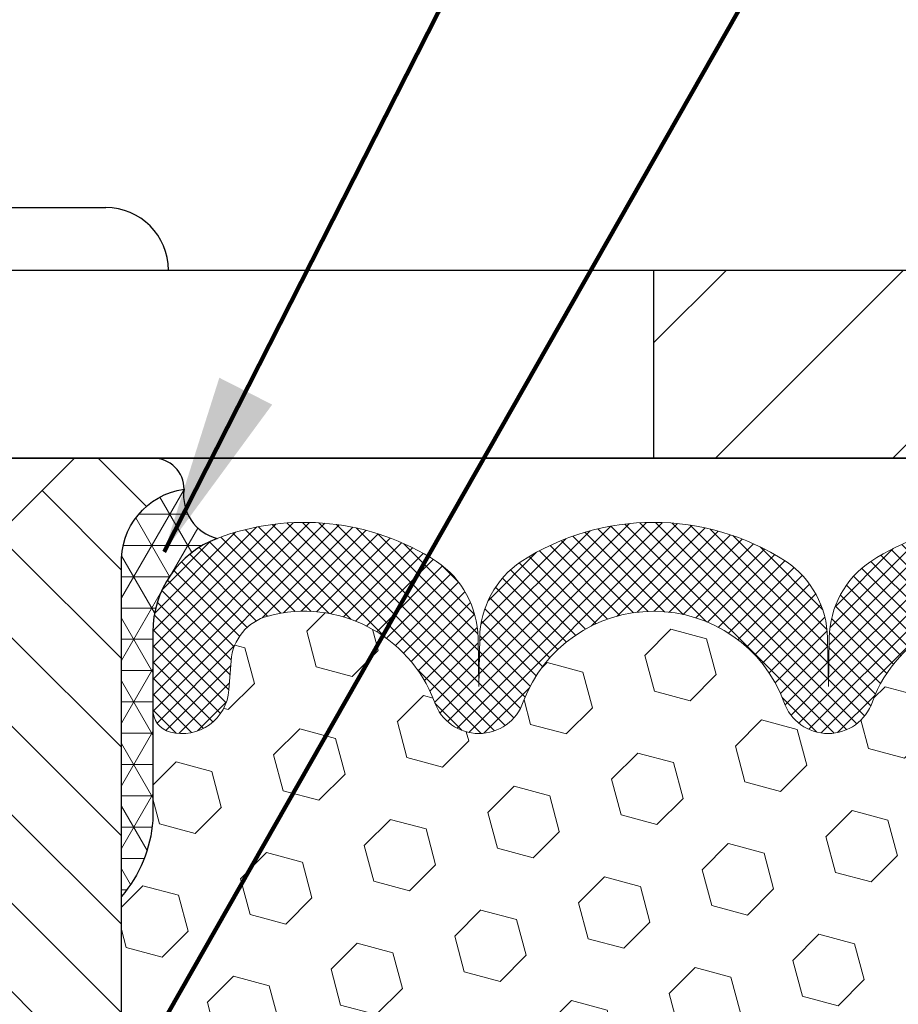
# Model space of a CAD drawing. Extents: x -308 to 3254, y -284 to 1977.
# Drawn here: x 22 to 23, y 25 to 27 of the extents above; entities that cross this region are included whole.
import ezdxf

# ---------------------------------------------------------------- set-up
doc = ezdxf.new("R2010")
doc.units = 0
doc.header["$LTSCALE"] = 5
doc.header["$MEASUREMENT"] = 0
doc.layers.get('DEFPOINTS').update_dxf_attribs({"linetype": 'CONTINUOUS'})
for name, color, linetype, lineweight in [('CORNER BEAD - H', 50, 'CONTINUOUS', 15), ('CORNER BEAD - L', 52, 'CONTINUOUS', 25), ('COVER PLATE - H', 251, 'CONTINUOUS', 13), ('COVER PLATE - L', 7, 'CONTINUOUS', 25), ('DIMS', 50, 'CONTINUOUS', 25), ('FOAM INSERT - H', 150, 'CONTINUOUS', 9), ('SILICONE BELLOWS - H', 20, 'CONTINUOUS', 13), ('SILICONE BELLOWS - L', 22, 'CONTINUOUS', 13), ('SPLINE - H', 253, 'CONTINUOUS', 5), ('SPLINE - L', 7, 'CONTINUOUS', 25), ('TEXT - 4', 241, 'CONTINUOUS', 25)]:
    doc.layers.add(name, color=color, linetype=linetype, lineweight=lineweight)
doc.layers.add('SCREW-L', color=1, linetype='CONTINUOUS')
doc.styles.add('ROMANS', font='romans', dxfattribs={"width": 0.9})
doc.dimstyles.get("Standard").update_dxf_attribs({"dimtxt": 0.18, "dimasz": 0.18, "dimexe": 0.18, "dimexo": 0.0625, "dimgap": 0.09, "dimtad": 0, "dimtih": 1, "dimtoh": 1, "dimdec": 4, "dimzin": 0, "dimdsep": 46, "dimtxsty": 'Standard', "dimcen": 0.09, "dimadec": 0, "dimazin": 0, "dimtfac": 1, "dimtdec": 4, "dimtofl": 0, "dimtmove": 0, "dimatfit": 3, "dimfxl": 1, "dimtolj": 1, "dimtzin": 0, "dimarcsym": 0})

# ---------------------------------------------------------------- blocks, each defined once
blk = doc.blocks.new('*D9')
at = {"layer": 'DEFPOINTS', "color": 0, "transparency": 16777216}
for p in [(27.94217063862708, 29.1991225625989), (18.94217063862708, 28.70241936928978), (27.94217063862708, 25.70241936928978)]:
    blk.add_point(p, dxfattribs=at)
at = {"layer": 'DIMS', "color": 0, "lineweight": -2, "transparency": 16777216}
for p, q in [((18.94217063862708, 29.06241936928978), (18.94217063862708, 29.5591225625989)), ((27.94217063862708, 26.06241936928978), (27.94217063862708, 29.5591225625989)), ((19.30217063862708, 29.1991225625989), (19.8489711466123, 29.1991225625989)), ((27.58217063862708, 29.1991225625989), (23.5689711466123, 29.1991225625989))]:
    blk.add_line(p, q, dxfattribs=at)
at = {"layer": 'DIMS', "color": 0, "transparency": 16777216}
for points in [[(19.30217063862708, 29.2591225625989), (19.30217063862708, 29.1391225625989), (18.94217063862708, 29.1991225625989)], [(27.58217063862708, 29.2591225625989), (27.58217063862708, 29.1391225625989), (27.94217063862708, 29.1991225625989)]]:
    blk.add_solid(points, dxfattribs=at)
at = {"layer": 'DIMS', "color": 0, "transparency": 16777216, "insert": (21.7089711466123, 29.1991225625989), "char_height": 0.36, "attachment_point": 5}
blk.add_mtext('\\A1;9 IN\\P [228.6mm]', dxfattribs=at)

msp = doc.modelspace()

# ---------------------------------------------------------------- hatches: boundary and pattern name
at = {"layer": 'CORNER BEAD - H'}
h = msp.add_hatch(dxfattribs=at)
h.set_pattern_fill('NET3', color=256, scale=0.4999999999999999, style=0)
h.set_pattern_definition([(180, (400.4028514011831, -10.09679414877467), (0, 0.06249999999999999), []), (120, (400.4028514011831, -10.09679414877467), (0.05412658773652741, 0.03125), []), (60.00000000000001, (400.4028514011831, -10.09679414877467), (0.05412658773652741, -0.03124999999999998), [])])
edge = h.paths.add_edge_path()
edge.add_arc((22.02954662658006, 25.62785494980648), 0.08827472972326239, 171.8171224093326, 256.1102252452513)
edge.add_arc((22.07966809143597, 25.355309763377), 0.1999974528162493, 110.8894348234005, 180.0005025592496)
edge.add_line((21.87967063862742, 25.35530800913662), (21.87967063862708, 24.97916360539861))
edge.add_arc((21.62040176260495, 24.99720727694398), 0.2598959871883668, 319.2097510618545, 356.01895143408325, ccw=False)
edge.add_line((21.81717063862708, 24.82741936928974), (21.81717063862708, 25.48888270480675))
edge.add_arc((21.96300277648509, 25.49591178329888), 0.1460014396390966, 98.20321480647192, 182.759508909145, ccw=False)
at = {"layer": 'COVER PLATE - H'}
h = msp.add_hatch(dxfattribs=at)
h.set_pattern_fill('ANSI31', color=252, scale=2, style=0)
h.set_pattern_definition([(45, (95.80562597260449, 12.59118626407162), (-0.1767766952966368, 0.1767766952966369), [])])
h.paths.add_polyline_path([(22.8796706386271, 26.07741936928964), (22.87967063862708, 25.70241936928986), (27.94217063862708, 25.70241936928978), (27.952858768106, 25.82553476368901), (26.52435018372135, 26.07741936928967)])
at = {"layer": 'FOAM INSERT - H'}
h = msp.add_hatch(dxfattribs=at)
h.set_pattern_fill('HEX', color=256, scale=0.590551181102362, angle=45, style=0)
h.set_pattern_definition([(45, (-1.000000000000455, -1.56319401867222e-13), (-0.09040931629367041, 0.09040931629367042), [0.07381889763779526, -0.1476377952755905]), (165, (-1.000000000000455, -1.56319401867222e-13), (-0.03309210650226577, -0.1235014227959361), [0.07381889763779526, -0.1476377952755905]), (105, (-0.9478021569010551, 0.05219784309924336), (-0.1235014227959362, -0.03309210650226572), [0.07381889763779526, -0.1476377952755905])])
edge = h.paths.add_edge_path()
edge.add_line((21.62967063862708, 23.85866936928968), (21.62967063862708, 23.54616936928968))
edge.add_arc((21.81717063862707, 23.54616936928968), 0.1874999999999964, 179.9999999999989, 270.0000000000011)
edge.add_line((21.81717063862708, 23.35866936928968), (21.81717063862708, 21.70241936928968))
edge.add_line((21.81717063862708, 21.70241936928968), (24.15044096012269, 21.70036345946035))
edge.add_line((24.15044096012269, 21.70036345946035), (24.13913813944151, 21.76759355140776))
edge.add_line((24.13913813944151, 21.76759355140776), (24.1200769028093, 21.86286442152932))
edge.add_line((24.1200769028093, 21.86286442152932), (24.13928347942959, 21.97693789291152))
edge.add_line((24.13928347942959, 21.97693789291152), (24.12899217210347, 22.06829639166706))
edge.add_line((24.12899217210347, 22.06829639166706), (24.13808799976545, 22.14712426022272))
edge.add_line((24.13808799976545, 22.14712426022272), (24.11996508197103, 22.24595170422249))
edge.add_line((24.11996508197103, 22.24595170422249), (24.12690155355398, 22.28242992611645))
edge.add_line((24.12690155355398, 22.28242992611645), (24.10366849076829, 22.34194601967552))
edge.add_line((24.10366849076829, 22.34194601967552), (24.12123586470742, 22.45848829593656))
edge.add_line((24.12123586470742, 22.45848829593656), (24.11990466759204, 22.5601218970789))
edge.add_line((24.11990466759204, 22.5601218970789), (24.1334046639725, 22.65590907525957))
edge.add_line((24.1334046639725, 22.65590907525957), (24.13307160500943, 22.73518421924355))
edge.add_line((24.13307160500943, 22.73518421924355), (23.9970740125375, 22.75485225369921))
edge.add_line((23.9970740125375, 22.75485225369921), (23.89749677032046, 22.75064920217524))
edge.add_line((23.89749677032046, 22.75064920217524), (23.89011225455749, 22.74954350278536))
edge.add_line((23.89011225455749, 22.74954350278536), (23.89011225455749, 22.79765134667851))
edge.add_line((23.89011225455749, 22.79765134667851), (23.87729281126065, 23.13713874165815))
edge.add_line((23.87729281126065, 23.13713874165815), (23.89011225455749, 23.34211389787579))
edge.add_line((23.89011225455749, 23.34211389787579), (23.8708812660783, 23.5855195354945))
edge.add_line((23.8708812660783, 23.5855195354945), (23.87729281126065, 23.72831198567265))
edge.add_line((23.87729281126065, 23.72831198567265), (23.89011225455749, 23.94609656184248))
edge.add_line((23.89011225455749, 23.94609656184248), (23.8708812660783, 24.01015032623555))
edge.add_line((23.8708812660783, 24.01015032623555), (23.89011225455749, 24.17028584798909))
edge.add_line((23.89011225455749, 24.17028584798909), (23.89652379973984, 24.38166571418306))
edge.add_line((23.89652379973984, 24.38166571418306), (23.91322737023791, 24.48060881960119))
edge.add_line((23.91322737023791, 24.48060881960119), (23.8962502696553, 24.59399195791748))
edge.add_line((23.8962502696553, 24.59399195791748), (23.89493243256572, 24.90766532093149))
edge.add_arc((24.13893951462178, 24.99714419029819), 0.2598959871884367, 183.9810485659235, 200.1382916809897, ccw=False)
edge.add_line((23.87967063859958, 24.97910051875279), (23.87967063862685, 25.20109435293503))
edge.add_arc((23.83279563863777, 25.20109435293503), 0.04687499998908251, -75.52248783847148, 0, ccw=False)
edge.add_arc((23.82107688862707, 25.24648087653192), 0.09375000000000648, 184.19512759893, 284.47751217875526, ccw=False)
edge.add_line((23.72757807283766, 25.23962274661343), (23.72331700811979, 25.29771504143039))
edge.add_arc((23.62358493794446, 25.29039970285072), 0.09999999999995915, 4.195127598909145, 74.62146764930593)
edge.add_arc((23.57645128042011, 25.11903127071379), 0.2777321614246523, 74.62146764986491, 159.4958970777652)
edge.add_arc((23.22806095952216, 25.24576823471679), 0.09303875861280901, 198.4564001292698, 341.5435998707164, ccw=False)
edge.add_arc((22.87967063862719, 25.11903127071226), 0.2777321614223931, 20.50410292275028, 159.4958970772544)
edge.add_arc((22.5307698412709, 25.24648087653145), 0.09374999999957122, 198.7707668937054, 341.2292331062946, ccw=False)
edge.add_arc((22.18186904391463, 25.11903127071226), 0.2777321614223623, 20.50410292274796, 105.0305295877043)
edge.add_arc((22.13577710594385, 25.29068282025013), 0.09999999999777953, 105.0305295858651, 175.8048723992888)
edge.add_line((22.03604503577093, 25.29799815883278), (22.03176320441661, 25.23962274661358))
edge.add_arc((21.93826438861557, 25.24648087652384), 0.09375000001099908, 255.52248782680022, 355.8048724066027, ccw=False)
edge.add_arc((21.92654563862721, 25.20109435292125), 0.04687500000013622, 180.0000000001607, 255.5224878214055, ccw=False)
edge.add_line((21.87967063862708, 25.20109435292112), (21.87967063862708, 24.9791636053984))
edge.add_arc((21.62040176260497, 24.99720727694376), 0.259895987188345, 319.20975106185256, 356.0189514340845, ccw=False)
edge.add_line((21.81717063862708, 24.82741936928953), (21.81717063862708, 24.04616936928968))
edge.add_arc((21.81717063862707, 23.85866936928968), 0.1874999999999964, 89.99999999999892, 180.0000000000011)
at = {"layer": 'SILICONE BELLOWS - H'}
h = msp.add_hatch(dxfattribs=at)
h.set_pattern_fill('ANSI37', color=256, scale=0.1812307692189964, style=0)
h.set_pattern_definition([(135, (400.4028514011831, -9.97864357374683), (0.01601868823430082, 0.01601868823430083), []), (45.00000000000001, (400.4028514011831, -9.97864357374683), (0.01601868823430083, -0.01601868823430082), [])])
edge = h.paths.add_edge_path()
edge.add_arc((23.57645128042007, 25.119031270714), 0.2777321614246225, 434.62146764985835, 519.495897077763, ccw=False)
edge.add_arc((23.62358493794453, 25.29039970285089), 0.09999999999997998, 364.1951275989338, 434.6214676493472, ccw=False)
edge.add_line((23.72331700811979, 25.29771504143061), (23.72757807283766, 25.23962274661365))
edge.add_arc((23.82107688862708, 25.24648087653213), 0.09375000000001119, 184.195127598932, 284.4775121787526)
edge.add_arc((23.83279563863776, 25.20109435293524), 0.04687499998908703, 284.4775121615316, 359.9999999828036)
edge.add_line((23.87967063862685, 25.20109435292117), (23.87967063862696, 25.35530800913513))
edge.add_arc((23.67967063863681, 25.35530800912101), 0.1999999999902116, 360.0000000040446, 429.1100626211884)
edge.add_arc((23.57747223333909, 25.08753573886455), 0.4866121120226227, 429.1100626171119, 482.9033331402017)
edge.add_arc((23.41774080515891, 25.34048268482564), 0.1875000000000304, 483.9111920467665, 539.0000000000072)
edge.add_line((23.230269362317, 25.34375501103261), (23.22857143598354, 25.24648087653208))
edge.add_line((23.22857143598354, 25.24648087653208), (23.22687350965008, 25.34375501103263))
edge.add_arc((23.03940206680873, 25.34048268482496), 0.1874999999995882, 361.0000000002125, 416.0888079534606)
edge.add_arc((22.87967063862708, 25.0875357388643), 0.4866121120225958, 417.0966668597125, 482.9033331402031)
edge.add_arc((22.71993921044587, 25.34048268482523), 0.1874999999996409, 483.9111920465116, 538.9999999998096)
edge.add_line((22.53246776760453, 25.34375501103284), (22.53076984127107, 25.24648087653212))
edge.add_line((22.53076984127095, 25.24648087653212), (22.52907191493738, 25.34375501103301))
edge.add_arc((22.34160047209558, 25.34048268482592), 0.1874999999999758, 361.0000000000301, 416.0888079533105)
edge.add_arc((22.181869043893, 25.08753573886762), 0.4866121120323719, 417.0966668574359, 470.8899373804512)
edge.add_arc((22.07967063862735, 25.35530800913622), 0.2000000000000403, 470.8899373827186, 539.999999999886)
edge.add_line((21.8796706386273, 25.35530800913662), (21.87967063862708, 25.20109435292133))
edge.add_arc((21.92654563862719, 25.20109435292139), 0.04687500000005684, 180.0000000000695, 255.5224878213407)
edge.add_arc((21.93826438861548, 25.24648087652407), 0.09375000001102392, 255.5224878267888, 355.8048724065912)
edge.add_line((22.03176320441661, 25.2396227466138), (22.03604503577093, 25.297998158833))
edge.add_arc((22.1357771059438, 25.29068282025039), 0.09999999999772902, 465.0305295858773, 535.8048723993113, ccw=False)
edge.add_arc((22.1818690439146, 25.11903127071245), 0.2777321614223982, 380.5041029227514, 465.0305295877085, ccw=False)
edge.add_arc((22.53076984127084, 25.24648087653167), 0.09374999999957237, 198.7707668937075, 341.2292331062925)
edge.add_arc((22.87967063862719, 25.11903127071247), 0.2777321614223915, 380.5041029227514, 519.4958970772527, ccw=False)
edge.add_arc((23.22857143598365, 25.24648087653208), 0.09374999999985957, 198.7707668939001, 341.2292331060782)
at = {"layer": 'SPLINE - H'}
h = msp.add_hatch(dxfattribs=at)
h.set_pattern_fill('ANSI31', color=256, angle=90, style=0)
h.set_pattern_definition([(135, (29.983020201504, -29.35595876632984), (-0.08838834764831845, -0.08838834764831843), [])])
h.paths.add_polyline_path([(21.81717063862708, 23.35866936928989, -0.4142135623730841), (21.62967063862708, 23.54616936928989), (21.62967063862708, 23.85866936928989, -0.4142135623730951), (21.81717063862708, 24.04616936928989), (21.81717063862708, 25.48888270480675, -0.3866515939376127), (21.94217063862708, 25.64041936928991, 0.414213562373077), (21.88017063862706, 25.70241936928989), (21.72367063862713, 25.70241936928989), (21.59867063862713, 25.57741936928989), (21.59867063862713, 24.98391936928989, -1), (21.28567063862702, 24.98391936928989), (21.28567063862702, 25.57741936928989), (21.16067063862702, 25.70241936928989), (21.00417063862697, 25.70241936928989, 0.4142135623731023), (20.94217063862708, 25.64041936928991, -0.3866515939376567), (21.06717063862708, 25.48888270480672), (21.06717063862708, 24.04616936928989, -0.4142135623730951), (21.25467063862708, 23.85866936928989), (21.25467063862708, 23.54616936928989, -0.4142135623730951), (21.06717063862708, 23.35866936928989), (21.06717063862708, 21.70241936928989), (21.19267063862706, 21.70241936928989, 0.4142135623730951), (21.25467063862708, 21.7644193692899), (21.25467063862708, 22.64041936928991, -0.4142135623730951), (21.31667063862697, 22.70241936928989), (21.56767063862706, 22.70241936928989, -0.4142135623730951), (21.62967063862708, 22.64041936928991), (21.62967063862708, 21.7644193692899, 0.4142135623731013), (21.69167063862697, 21.70241936928989), (21.81717063862708, 21.70241936928989)])
h.paths.add_polyline_path([(21.31717063862708, 24.57741936928989, -1), (21.56717063862708, 24.57741936928989, -1)], flags=16)

# ---------------------------------------------------------------- linework, layer by layer
at = {"layer": 'CORNER BEAD - L'}
msp.add_lwpolyline([(21.94217063862708, 25.64041936928991, 0.3853321072411534), (22.00835585394576, 25.54216143159842, 0.3110396831402322), (21.87967063862742, 25.35530800913662), (21.87967063862708, 24.97916360539861, -0.1620058556709634), (21.81717063862708, 24.82741936928974), (21.81717063862708, 25.48888270480675, -0.3866515939375323)], format="xyb", close=True, dxfattribs=at)
at = {"layer": 'COVER PLATE - L'}
for p, q in [((19.8171706386275, 26.07741936928975), (26.52435018372135, 26.07741936928967)), ((22.8796706386271, 26.07741936928971), (22.87967063862708, 25.70241936928978)), ((23.94217063865582, 25.70241936929067), (18.9421706386006, 25.70241936928889)), ((19.81717063862708, 25.70241936928978), (27.94217063862708, 25.70241936928978))]:
    msp.add_line(p, q, dxfattribs=at)
at = {"layer": 'SCREW-L'}
for p, q in [((21.09842063862799, 26.20241936928937), (21.78592063862799, 26.20241936928937)), ((20.97342063862753, 26.07741936928937), (21.91092063862753, 26.07741936928937)), ((20.97342063862799, 26.07741936928937), (21.91092063862799, 26.07741936928937))]:
    msp.add_line(p, q, dxfattribs=at)
msp.add_arc((21.78592063862799, 26.07741936928937), 0.125, 0, 90, dxfattribs=at)
at = {"layer": 'SILICONE BELLOWS - L'}
for points in [[(23.75098542330214, 25.54216143157885, 0.2391249469778295), (23.31313319928414, 25.49608955740248, 0.2451091823251254), (23.230269362317, 25.34375501103261), (23.22857143598354, 25.24648087653208), (23.22687350965008, 25.34375501103263, 0.2451091823251112), (23.14400967268271, 25.49608955740187, 0.2952961289421115), (22.61533160457201, 25.49608955740222, 0.2451091823253852), (22.53246776760453, 25.34375501103284), (22.53076984127095, 25.24648087653212), (22.52907191493738, 25.34375501103301, 0.2451091823252488), (22.44620807797024, 25.49608955740288, 0.2391249469774878), (22.00835585394576, 25.54216143159842, 0.3110348731957747), (21.8796706386273, 25.35530800913662), (21.87967063862708, 25.20109435292133, 0.3419987131545945), (21.91482688863299, 25.15570782933146, 0.4678085754017846), (22.03176320441661, 25.2396227466138), (22.03604503577093, 25.297998158833, -0.3190173609331463), (22.10984373654593, 25.38726159820506, -0.386501797242329), (22.44200606989487, 25.21631375219035, 0.7163156169750392), (22.61953361264692, 25.21631375219035, -0.6936716496412797), (23.13980766460746, 25.21631375219037, 0.7204748122732677), (23.31631425443685, 25.21631375219035)], [(23.31631425443685, 25.21631375219035, -0.3882481033305256), (23.65010442499123, 25.38681918639429, -0.3173451855061279)]]:
    msp.add_lwpolyline(points, format="xyb", dxfattribs=at)
at = {"layer": 'SPLINE - L'}
msp.add_lwpolyline([(21.56767063862706, 22.70241936928989, -0.414213562373095), (21.62967063862708, 22.64041936928991), (21.62967063862708, 21.7644193692899, 0.4142135623730929), (21.69167063862697, 21.70241936928989), (21.81717063862708, 21.70241936928989), (21.81717063862708, 23.35866936928989, -0.414213562373095), (21.62967063862708, 23.54616936928989), (21.62967063862708, 23.85866936928989, -0.414213562373095), (21.81717063862708, 24.04616936928989), (21.81717063862708, 25.48888270480675, -0.3866515939376128), (21.94217063862708, 25.64041936928991, 0.4142135623731023), (21.88017063862706, 25.70241936928989), (21.72367063862713, 25.70241936928989), (21.88017063862706, 25.70241936928989)], format="xyb", dxfattribs=at)
msp.add_lwpolyline([(21.72367063862713, 25.70241936928989), (21.59867063862713, 25.57741936928989)], dxfattribs=at)

# ---------------------------------------------------------------- dimensions: what is measured, and where the dimension line sits
at = {"layer": 'DIMS'}
dim = msp.add_linear_dim(base=(27.94217063862708, 29.1991225625989), p1=(18.94217063862708, 28.70241936928978), p2=(27.94217063862708, 25.70241936928978), text='<>\\P[]', dimstyle='Standard', override={"dimtxt": 0.36, "dimasz": 0.36, "dimexe": 0.36, "dimexo": 0.36, "dimgap": 0.36, "dimlunit": 5, "dimpost": ' IN', "dimfrac": 2}, dxfattribs=at)
dim.commit()
dim.dimension.update_dxf_attribs({"geometry": '*D9', "text_midpoint": (21.7089711466123, 29.1991225625989), "dimtype": 160})

# ---------------------------------------------------------------- leaders
at = {"layer": 'TEXT - 4'}
for points in [[(21.9022010963501, 25.51510762792451), (26.14645865766406, 33.86276537369456), (26.28084925010339, 33.86276537369456)], [(21.65383774930373, 24.14484648151422), (26.20240576360428, 32.13445343210888), (26.59605823081418, 32.13445343210888)]]:
    msp.add_leader(points, dimstyle='Standard', override={"dimtxt": 0.7, "dimasz": 0.36, "dimexe": 0.5, "dimexo": 0.5, "dimtih": 0, "dimtoh": 0, "dimtxsty": 'ROMANS', "dimdle": 0.05, "dimclrd": 256, "dimclre": 256, "dimclrt": 256, "dimtfac": 0.3, "dimlwd": 65535, "dimlwe": 65535}, dxfattribs=at)

doc.saveas('drawing.dxf')
